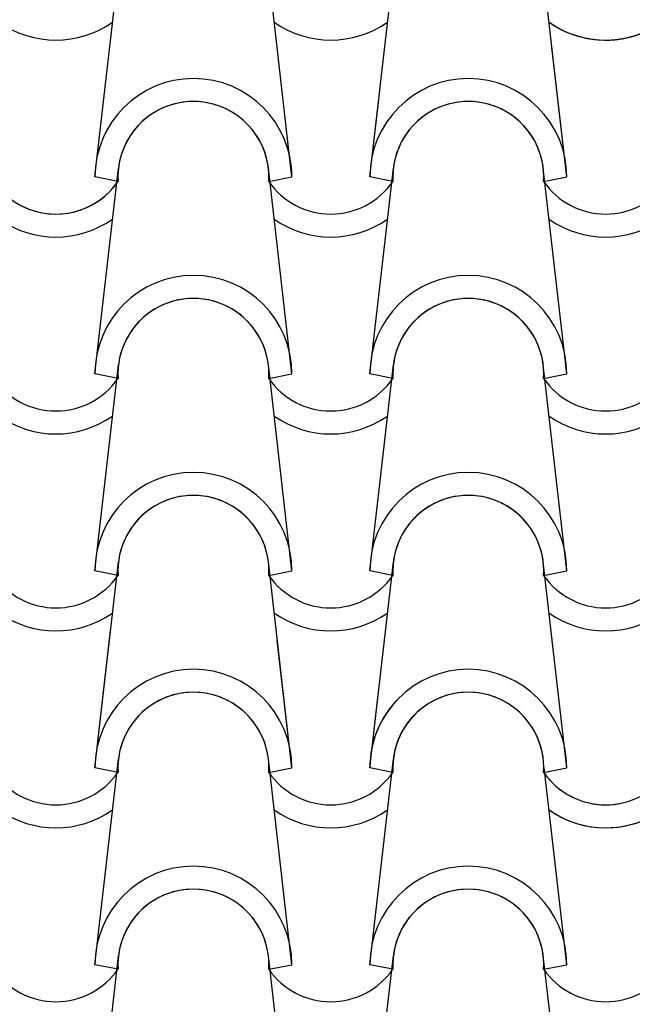
# Model space of a CAD drawing. Units: millimetres. Extents: x -209 to 41791, y 2073 to 31773.
# Drawn here: x 10416 to 10804, y 14697 to 15322 of the extents above; entities that cross this region are included whole.
import ezdxf

# ---------------------------------------------------------------- set-up
doc = ezdxf.new("R2010")
doc.units = ezdxf.units.MM
doc.layers.add('1', color=1, linetype='Continuous')

msp = doc.modelspace()

# ---------------------------------------------------------------- linework, layer by layer
at = {"layer": '1'}
for p, q in [((10463.28, 15222.24), (10478.2, 15352.94)), ((10588.28, 15222.24), (10573.36, 15352.94)), ((10637.78, 15222.24), (10652.71, 15352.94)), ((10762.78, 15222.24), (10748.49, 15347.41)), ((10762.78, 15222.24), (10753.39, 15304.51)), ((10637.78, 15222.24), (10643.41, 15271.51)), ((10588.28, 15222.24), (10584.67, 15253.89)), ((10463.28, 15097.24), (10478.2, 15227.94)), ((10463.28, 15097.24), (10478.2, 15227.94)), ((10588.28, 15097.24), (10573.36, 15227.94)), ((10588.28, 15097.24), (10573.36, 15227.94)), ((10637.78, 15097.24), (10652.71, 15227.94)), ((10637.78, 15097.24), (10652.71, 15227.94)), ((10762.78, 15097.24), (10747.86, 15227.94)), ((10762.78, 15097.24), (10747.86, 15227.94)), ((10477.95, 15219.3), (10463.28, 15222.24)), ((10477.95, 15219.3), (10463.28, 15222.24)), ((10573.61, 15219.3), (10588.28, 15222.24)), ((10573.61, 15219.3), (10588.28, 15222.24)), ((10573.61, 15219.3), (10588.28, 15222.24)), ((10573.61, 15219.3), (10588.28, 15222.24)), ((10652.46, 15219.3), (10637.78, 15222.24)), ((10652.46, 15219.3), (10637.78, 15222.24)), ((10652.46, 15219.3), (10637.78, 15222.24)), ((10652.46, 15219.3), (10637.78, 15222.24)), ((10748.11, 15219.3), (10762.78, 15222.24)), ((10748.11, 15219.3), (10762.78, 15222.24)), ((10748.11, 15219.3), (10762.78, 15222.24)), ((10748.11, 15219.3), (10762.78, 15222.24)), ((10463.28, 14972.24), (10478.2, 15102.94)), ((10463.28, 14972.24), (10478.2, 15102.94)), ((10588.28, 14972.24), (10573.36, 15102.94)), ((10588.28, 14972.24), (10573.36, 15102.94)), ((10637.78, 14972.24), (10652.71, 15102.94)), ((10637.78, 14972.24), (10652.71, 15102.94)), ((10762.78, 14972.24), (10747.86, 15102.94)), ((10762.78, 14972.24), (10747.86, 15102.94)), ((10477.95, 15094.3), (10463.28, 15097.24)), ((10477.95, 15094.3), (10463.28, 15097.24)), ((10477.95, 15094.3), (10463.28, 15097.24)), ((10477.95, 15094.3), (10463.28, 15097.24)), ((10573.61, 15094.3), (10588.28, 15097.24)), ((10573.61, 15094.3), (10588.28, 15097.24)), ((10573.61, 15094.3), (10588.28, 15097.24)), ((10573.61, 15094.3), (10588.28, 15097.24)), ((10652.46, 15094.3), (10637.78, 15097.24)), ((10652.46, 15094.3), (10637.78, 15097.24)), ((10652.46, 15094.3), (10637.78, 15097.24)), ((10652.46, 15094.3), (10637.78, 15097.24)), ((10748.11, 15094.3), (10762.78, 15097.24)), ((10748.11, 15094.3), (10762.78, 15097.24)), ((10748.11, 15094.3), (10762.78, 15097.24)), ((10748.11, 15094.3), (10762.78, 15097.24)), ((10463.28, 14847.24), (10478.2, 14977.94)), ((10463.28, 14847.24), (10478.2, 14977.94)), ((10588.28, 14847.24), (10573.36, 14977.94)), ((10588.28, 14847.24), (10573.36, 14977.94)), ((10637.78, 14847.24), (10652.71, 14977.94)), ((10637.78, 14847.24), (10652.71, 14977.94)), ((10762.78, 14847.24), (10747.86, 14977.94)), ((10762.78, 14847.24), (10747.86, 14977.94)), ((10477.95, 14969.3), (10463.28, 14972.24)), ((10477.95, 14969.3), (10463.28, 14972.24)), ((10477.95, 14969.3), (10463.28, 14972.24)), ((10477.95, 14969.3), (10463.28, 14972.24)), ((10573.61, 14969.3), (10588.28, 14972.24)), ((10573.61, 14969.3), (10588.28, 14972.24)), ((10573.61, 14969.3), (10588.28, 14972.24)), ((10573.61, 14969.3), (10588.28, 14972.24)), ((10652.46, 14969.3), (10637.78, 14972.24)), ((10652.46, 14969.3), (10637.78, 14972.24)), ((10652.46, 14969.3), (10637.78, 14972.24)), ((10652.46, 14969.3), (10637.78, 14972.24)), ((10748.11, 14969.3), (10762.78, 14972.24)), ((10748.11, 14969.3), (10762.78, 14972.24)), ((10748.11, 14969.3), (10762.78, 14972.24)), ((10748.11, 14969.3), (10762.78, 14972.24)), ((10463.28, 14847.24), (10473.22, 14934.28)), ((10588.28, 14847.24), (10579.05, 14928.11)), ((10637.78, 14847.24), (10643.51, 14897.41)), ((10463.28, 14722.24), (10478.2, 14852.94)), ((10588.28, 14722.24), (10573.36, 14852.94)), ((10637.78, 14722.24), (10652.71, 14852.94)), ((10477.95, 14844.3), (10463.28, 14847.24)), ((10477.95, 14844.3), (10463.28, 14847.24)), ((10477.95, 14844.3), (10463.28, 14847.24)), ((10477.95, 14844.3), (10463.28, 14847.24)), ((10477.95, 14844.3), (10463.28, 14847.24)), ((10477.95, 14844.3), (10463.28, 14847.24)), ((10477.95, 14844.3), (10463.28, 14847.24)), ((10573.61, 14844.3), (10588.28, 14847.24)), ((10573.61, 14844.3), (10588.28, 14847.24)), ((10573.61, 14844.3), (10588.28, 14847.24)), ((10573.61, 14844.3), (10588.28, 14847.24)), ((10573.61, 14844.3), (10588.28, 14847.24)), ((10573.61, 14844.3), (10588.28, 14847.24)), ((10573.61, 14844.3), (10588.28, 14847.24)), ((10652.46, 14844.3), (10637.78, 14847.24)), ((10652.46, 14844.3), (10637.78, 14847.24)), ((10652.46, 14844.3), (10637.78, 14847.24)), ((10652.46, 14844.3), (10637.78, 14847.24)), ((10652.46, 14844.3), (10637.78, 14847.24)), ((10652.46, 14844.3), (10637.78, 14847.24)), ((10652.46, 14844.3), (10637.78, 14847.24)), ((10748.11, 14844.3), (10762.78, 14847.24)), ((10748.11, 14844.3), (10762.78, 14847.24)), ((10748.11, 14844.3), (10762.78, 14847.24)), ((10748.11, 14844.3), (10762.78, 14847.24)), ((10748.11, 14844.3), (10762.78, 14847.24)), ((10748.11, 14844.3), (10752.97, 14845.27)), ((10748.11, 14844.3), (10752.97, 14845.27)), ((10762.78, 14722.24), (10748.49, 14847.41)), ((10463.28, 14597.24), (10478.2, 14727.94)), ((10588.28, 14597.24), (10573.36, 14727.94)), ((10637.78, 14597.24), (10652.71, 14727.94)), ((10762.78, 14597.24), (10747.86, 14727.94)), ((10477.95, 14719.3), (10463.28, 14722.24)), ((10477.95, 14719.3), (10463.28, 14722.24)), ((10573.61, 14719.3), (10588.28, 14722.24)), ((10573.61, 14719.3), (10588.28, 14722.24)), ((10652.46, 14719.3), (10637.78, 14722.24)), ((10652.46, 14719.3), (10637.78, 14722.24)), ((10748.11, 14719.3), (10762.78, 14722.24)), ((10748.11, 14719.3), (10762.78, 14722.24))]:
    msp.add_line(p, q, dxfattribs=at)
for centre, radius, start, end in [((10438.47, 15371.62), 62.5, 234.93079, 305.06921), ((10438.47, 15371.62), 62.5, 234.93079, 305.06921), ((10438.47, 15371.62), 62.5, 234.93079, 305.06921), ((10438.47, 15371.62), 62.5, 234.93079, 305.06921), ((10612.97, 15371.62), 62.5, 234.93079, 305.06921), ((10612.97, 15371.62), 62.5, 234.93079, 305.06921), ((10612.97, 15371.62), 62.5, 234.93079, 305.06921), ((10612.97, 15371.62), 62.5, 234.93079, 305.06921), ((10787.48, 15371.62), 62.5, 234.93079, 296.36378), ((10787.48, 15371.62), 62.5, 234.93079, 305.06921), ((10787.48, 15371.62), 62.5, 234.93079, 305.06921), ((10787.48, 15371.62), 62.5, 234.93079, 305.06921), ((10787.48, 15371.62), 62.5, 257.36123, 305.06921), ((10525.78, 15222.24), 62.5, 0, 180), ((10525.78, 15222.24), 62.5, 0, 180), ((10700.28, 15222.24), 62.5, 0, 180), ((10700.28, 15222.24), 62.5, 0, 180), ((10700.28, 15222.24), 62.5, 0, 180), ((10700.28, 15222.24), 62.5, 0, 180), ((10525.78, 15222.24), 47.92, 356.48872, 183.51128), ((10525.78, 15222.24), 47.92, 356.48872, 183.51128), ((10525.78, 15222.24), 47.92, 6.83804, 173.16196), ((10700.28, 15222.24), 47.92, 356.48872, 183.51128), ((10700.28, 15222.24), 47.92, 356.48872, 183.51128), ((10700.28, 15222.24), 47.92, 356.48872, 183.51128), ((10700.28, 15222.24), 47.92, 356.48872, 183.51128), ((10700.28, 15222.24), 47.92, 6.83804, 173.16196), ((10700.28, 15222.24), 47.92, 6.83804, 173.16196), ((10525.78, 15222.24), 62.5, 0, 29.07903), ((10525.78, 15222.24), 62.5, 0, 29.07903), ((10525.78, 15222.24), 47.92, 6.83804, 32.93797), ((10525.78, 15222.24), 47.92, 356.48872, 32.93797), ((10525.78, 15222.24), 47.92, 356.48872, 32.93797), ((10438.47, 15246.62), 47.92, 214.75597, 325.24403), ((10438.47, 15246.62), 47.92, 214.75597, 325.24403), ((10438.47, 15246.62), 47.92, 243.69599, 325.24403), ((10438.47, 15246.62), 47.92, 243.69599, 325.24403), ((10612.97, 15246.62), 47.92, 214.75597, 325.24403), ((10612.97, 15246.62), 47.92, 214.75597, 325.24403), ((10612.97, 15246.62), 47.92, 214.75597, 325.24403), ((10612.97, 15246.62), 47.92, 214.75597, 325.24403), ((10787.48, 15246.62), 47.92, 214.75597, 325.24403), ((10787.48, 15246.62), 47.92, 214.75597, 325.24403), ((10787.48, 15246.62), 47.92, 214.75597, 325.24403), ((10787.48, 15246.62), 47.92, 214.75597, 325.24403), ((10438.47, 15246.62), 62.5, 234.93079, 305.06921), ((10438.47, 15246.62), 62.5, 234.93079, 305.06921), ((10612.97, 15246.62), 62.5, 234.93079, 305.06921), ((10612.97, 15246.62), 62.5, 234.93079, 305.06921), ((10787.48, 15246.62), 62.5, 234.93079, 305.06921), ((10787.48, 15246.62), 62.5, 234.93079, 305.06921), ((10525.78, 15097.24), 62.5, 0, 180), ((10525.78, 15097.24), 62.5, 0, 180), ((10525.78, 15097.24), 62.5, 0, 180), ((10525.78, 15097.24), 62.5, 0, 180), ((10700.28, 15097.24), 62.5, 0, 180), ((10700.28, 15097.24), 62.5, 0, 180), ((10700.28, 15097.24), 62.5, 0, 180), ((10700.28, 15097.24), 62.5, 0, 180), ((10525.78, 15097.24), 47.92, 356.48872, 183.51128), ((10525.78, 15097.24), 47.92, 356.48872, 183.51128), ((10525.78, 15097.24), 47.92, 356.48872, 183.51128), ((10525.78, 15097.24), 47.92, 356.48872, 183.51128), ((10525.78, 15097.24), 47.92, 6.83804, 173.16196), ((10525.78, 15097.24), 47.92, 6.83804, 173.16196), ((10700.28, 15097.24), 47.92, 356.48872, 183.51128), ((10700.28, 15097.24), 47.92, 356.48872, 183.51128), ((10700.28, 15097.24), 47.92, 356.48872, 183.51128), ((10700.28, 15097.24), 47.92, 356.48872, 183.51128), ((10700.28, 15097.24), 47.92, 6.83804, 173.16196), ((10700.28, 15097.24), 47.92, 6.83804, 173.16196), ((10438.47, 15121.62), 47.92, 214.75597, 325.24403), ((10438.47, 15121.62), 47.92, 214.75597, 325.24403), ((10438.47, 15121.62), 47.92, 214.75597, 325.24403), ((10438.47, 15121.62), 47.92, 214.75597, 325.24403), ((10612.97, 15121.62), 47.92, 214.75597, 325.24403), ((10612.97, 15121.62), 47.92, 214.75597, 325.24403), ((10612.97, 15121.62), 47.92, 214.75597, 325.24403), ((10612.97, 15121.62), 47.92, 214.75597, 325.24403), ((10787.48, 15121.62), 47.92, 214.75597, 325.24403), ((10787.48, 15121.62), 47.92, 214.75597, 325.24403), ((10787.48, 15121.62), 47.92, 214.75597, 325.24403), ((10787.48, 15121.62), 47.92, 214.75597, 325.24403), ((10438.47, 15121.62), 62.5, 234.93079, 305.06921), ((10438.47, 15121.62), 62.5, 234.93079, 305.06921), ((10612.97, 15121.62), 62.5, 234.93079, 305.06921), ((10612.97, 15121.62), 62.5, 234.93079, 305.06921), ((10787.48, 15121.62), 62.5, 234.93079, 305.06921), ((10787.48, 15121.62), 62.5, 234.93079, 305.06921), ((10525.78, 14972.24), 62.5, 0, 180), ((10525.78, 14972.24), 62.5, 0, 180), ((10525.78, 14972.24), 62.5, 0, 180), ((10525.78, 14972.24), 62.5, 0, 180), ((10700.28, 14972.24), 62.5, 0, 180), ((10700.28, 14972.24), 62.5, 0, 180), ((10700.28, 14972.24), 62.5, 0, 180), ((10700.28, 14972.24), 62.5, 0, 180), ((10525.78, 14972.24), 47.92, 356.48872, 183.51128), ((10525.78, 14972.24), 47.92, 356.48872, 183.51128), ((10525.78, 14972.24), 47.92, 356.48872, 183.51128), ((10525.78, 14972.24), 47.92, 356.48872, 183.51128), ((10525.78, 14972.24), 47.92, 6.83804, 173.16196), ((10525.78, 14972.24), 47.92, 6.83804, 173.16196), ((10700.28, 14972.24), 47.92, 356.48872, 183.51128), ((10700.28, 14972.24), 47.92, 356.48872, 183.51128), ((10700.28, 14972.24), 47.92, 356.48872, 183.51128), ((10700.28, 14972.24), 47.92, 356.48872, 183.51128), ((10700.28, 14972.24), 47.92, 6.83804, 173.16196), ((10700.28, 14972.24), 47.92, 6.83804, 173.16196), ((10438.47, 14996.62), 47.92, 214.75597, 325.24403), ((10438.47, 14996.62), 47.92, 214.75597, 325.24403), ((10438.47, 14996.62), 47.92, 214.75597, 325.24403), ((10438.47, 14996.62), 47.92, 214.75597, 325.24403), ((10612.97, 14996.62), 47.92, 214.75597, 325.24403), ((10612.97, 14996.62), 47.92, 214.75597, 325.24403), ((10612.97, 14996.62), 47.92, 214.75597, 325.24403), ((10612.97, 14996.62), 47.92, 214.75597, 325.24403), ((10787.48, 14996.62), 47.92, 214.75597, 325.24403), ((10787.48, 14996.62), 47.92, 214.75597, 325.24403), ((10787.48, 14996.62), 47.92, 214.75597, 325.24403), ((10787.48, 14996.62), 47.92, 214.75597, 325.24403), ((10438.47, 14996.62), 62.5, 234.93079, 305.06921), ((10438.47, 14996.62), 62.5, 234.93079, 305.06921), ((10612.97, 14996.62), 62.5, 234.93079, 305.06921), ((10612.97, 14996.62), 62.5, 234.93079, 305.06921), ((10787.48, 14996.62), 62.5, 234.93079, 305.06921), ((10787.48, 14996.62), 62.5, 234.93079, 305.06921), ((10525.78, 14847.24), 62.5, 0, 180), ((10525.78, 14847.24), 62.5, 0, 180), ((10525.78, 14847.24), 62.5, 0, 180), ((10525.78, 14847.24), 62.5, 0, 180), ((10525.78, 14847.24), 62.5, 0, 180), ((10525.78, 14847.24), 62.5, 0, 180), ((10525.78, 14847.24), 62.5, 0, 180), ((10700.28, 14847.24), 62.5, 0, 180), ((10700.28, 14847.24), 62.5, 0, 180), ((10700.28, 14847.24), 62.5, 0, 180), ((10700.28, 14847.24), 62.5, 0, 180), ((10700.28, 14847.24), 62.5, 0, 180), ((10525.78, 14847.24), 47.92, 356.48872, 183.51128), ((10525.78, 14847.24), 47.92, 356.48872, 183.51128), ((10525.78, 14847.24), 47.92, 356.48872, 183.51128), ((10525.78, 14847.24), 47.92, 356.48872, 183.51128), ((10525.78, 14847.24), 47.92, 356.48872, 183.51128), ((10525.78, 14847.24), 47.92, 356.48872, 183.51128), ((10525.78, 14847.24), 47.92, 356.48872, 183.51128), ((10525.78, 14847.24), 47.92, 6.83804, 173.16196), ((10525.78, 14847.24), 47.92, 6.83804, 173.16196), ((10525.78, 14847.24), 47.92, 6.83804, 173.16196), ((10700.28, 14847.24), 47.92, 356.48872, 183.51128), ((10700.28, 14847.24), 47.92, 356.48872, 183.51128), ((10700.28, 14847.24), 47.92, 356.48872, 183.51128), ((10700.28, 14847.24), 47.92, 356.48872, 183.51128), ((10700.28, 14847.24), 47.92, 356.48872, 183.51128), ((10700.28, 14847.24), 47.92, 6.83804, 173.16196), ((10700.28, 14847.24), 47.92, 6.83804, 173.16196), ((10700.28, 14847.24), 62.5, 135.01157, 180), ((10700.28, 14847.24), 62.5, 135.01157, 180), ((10700.28, 14847.24), 47.92, 128.69339, 183.51128), ((10700.28, 14847.24), 47.92, 128.69339, 183.51128), ((10700.28, 14847.24), 47.92, 128.69339, 173.16196), ((10438.47, 14871.62), 47.92, 214.75597, 325.24403), ((10438.47, 14871.62), 47.92, 214.75597, 325.24403), ((10438.47, 14871.62), 47.92, 214.75597, 325.24403), ((10438.47, 14871.62), 47.92, 214.75597, 325.24403), ((10438.47, 14871.62), 47.92, 214.75597, 325.24403), ((10438.47, 14871.62), 47.92, 214.75597, 325.24403), ((10438.47, 14871.62), 47.92, 214.75597, 325.24403), ((10612.97, 14871.62), 47.92, 214.75597, 325.24403), ((10612.97, 14871.62), 47.92, 214.75597, 325.24403), ((10612.97, 14871.62), 47.92, 214.75597, 325.24403), ((10612.97, 14871.62), 47.92, 214.75597, 325.24403), ((10612.97, 14871.62), 47.92, 214.75597, 325.24403), ((10612.97, 14871.62), 47.92, 214.75597, 325.24403), ((10612.97, 14871.62), 47.92, 214.75597, 325.24403), ((10700.28, 14847.24), 47.92, 356.48872, 0.3703), ((10700.28, 14847.24), 47.92, 356.48872, 0.3703), ((10787.48, 14871.62), 47.92, 214.75597, 280.82024), ((10787.48, 14871.62), 47.92, 214.75597, 280.82024), ((10787.48, 14871.62), 47.92, 214.75597, 325.24403), ((10787.48, 14871.62), 47.92, 214.75597, 325.24403), ((10787.48, 14871.62), 47.92, 214.75597, 325.24403), ((10787.48, 14871.62), 47.92, 214.75597, 325.24403), ((10787.48, 14871.62), 47.92, 214.75597, 325.24403), ((10438.47, 14871.62), 62.5, 234.93079, 305.06921), ((10438.47, 14871.62), 62.5, 234.93079, 305.06921), ((10438.47, 14871.62), 62.5, 234.93079, 305.06921), ((10612.97, 14871.62), 62.5, 234.93079, 305.06921), ((10612.97, 14871.62), 62.5, 234.93079, 305.06921), ((10612.97, 14871.62), 62.5, 234.93079, 305.06921), ((10787.48, 14871.62), 62.5, 234.93079, 296.36378), ((10787.48, 14871.62), 62.5, 234.93079, 305.06921), ((10787.48, 14871.62), 62.5, 234.93079, 305.06921), ((10525.78, 14722.24), 62.5, 0, 180), ((10525.78, 14722.24), 62.5, 0, 180), ((10700.28, 14722.24), 62.5, 0, 180), ((10700.28, 14722.24), 62.5, 0, 180), ((10525.78, 14722.24), 47.92, 356.48872, 183.51128), ((10525.78, 14722.24), 47.92, 356.48872, 183.51128), ((10525.78, 14722.24), 47.92, 6.83804, 173.16196), ((10700.28, 14722.24), 47.92, 356.48872, 183.51128), ((10700.28, 14722.24), 47.92, 356.48872, 183.51128), ((10700.28, 14722.24), 47.92, 6.83804, 173.16196), ((10438.47, 14746.62), 47.92, 214.75597, 325.24403), ((10438.47, 14746.62), 47.92, 214.75597, 325.24403), ((10612.97, 14746.62), 47.92, 214.75597, 325.24403), ((10612.97, 14746.62), 47.92, 214.75597, 325.24403), ((10787.48, 14746.62), 47.92, 214.75597, 325.24403), ((10787.48, 14746.62), 47.92, 214.75597, 325.24403)]:
    msp.add_arc(centre, radius, start, end, dxfattribs=at)

doc.saveas('drawing.dxf')
